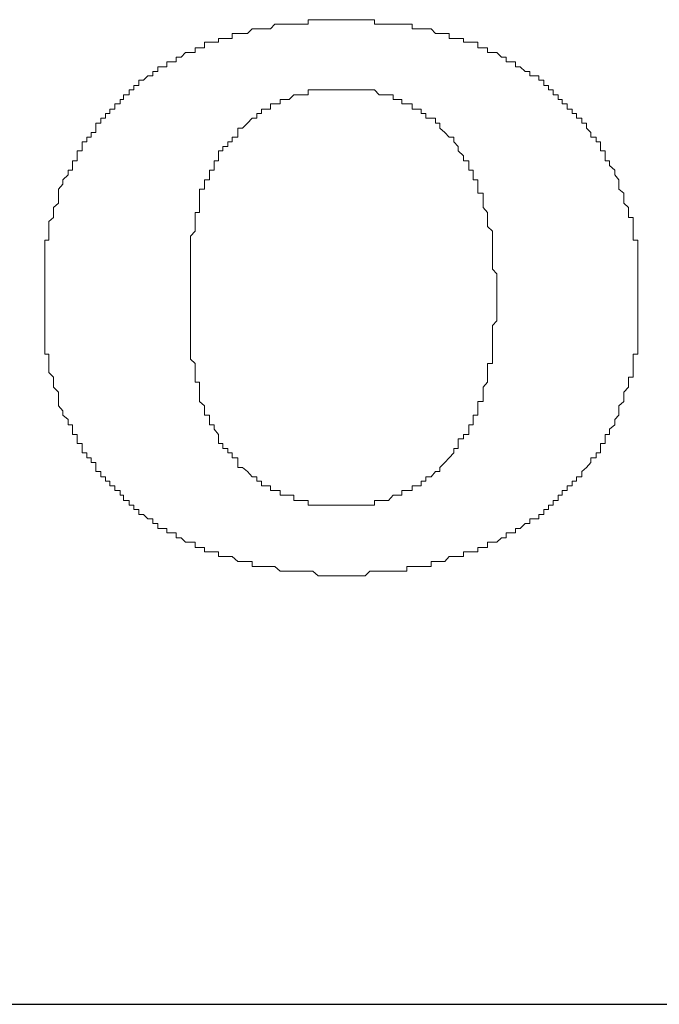
# Model space of a CAD drawing. Units: millimetres. Extents: x 0 to 250, y -250 to 0.
# Drawn here: x 194 to 196, y -168 to -166 of the extents above; entities that cross this region are included whole.
import ezdxf

# ---------------------------------------------------------------- set-up
doc = ezdxf.new("R2010")
doc.units = ezdxf.units.MM
doc.header["$MEASUREMENT"] = 0
doc.layers.add('Layer 1', color=7, linetype='Continuous', lineweight=0)

# ---------------------------------------------------------------- blocks, each defined once
blk = doc.blocks.new('Block_4')
at = {"layer": 'Layer 1', "color": 18, "lineweight": 9, "true_color": 0x000000}
for p, q in [((194.8512, -165.8252), (194.8416, -165.8361)), ((194.8636, -165.8252), (194.8512, -165.8252)), ((194.8746, -165.8252), (194.8636, -165.8252)), ((194.8848, -165.8252), (194.8746, -165.8252)), ((194.8957, -165.8252), (194.8848, -165.8252)), ((194.9075, -165.8252), (194.8957, -165.8252)), ((194.9184, -165.8252), (194.9075, -165.8252)), ((194.9287, -165.8252), (194.9184, -165.8252)), ((194.9396, -165.815), (194.9287, -165.815)), ((194.9287, -165.815), (194.9287, -165.8252)), ((194.9521, -165.815), (194.9396, -165.815)), ((194.9622, -165.815), (194.9521, -165.815)), ((194.9725, -165.815), (194.9622, -165.815)), ((194.9828, -165.815), (194.9725, -165.815)), ((194.9937, -165.815), (194.9828, -165.815)), ((195.0062, -165.815), (194.9937, -165.815)), ((195.0171, -165.815), (195.0062, -165.815)), ((195.0273, -165.815), (195.0171, -165.815)), ((195.0397, -165.815), (195.0273, -165.815)), ((195.05, -165.815), (195.0397, -165.815)), ((195.0617, -165.815), (195.05, -165.815)), ((195.0727, -165.815), (195.0617, -165.815)), ((195.0836, -165.815), (195.0727, -165.815)), ((195.0836, -165.8252), (195.0836, -165.815)), ((195.0938, -165.8252), (195.0836, -165.8252)), ((195.1047, -165.8252), (195.0938, -165.8252)), ((195.1158, -165.8252), (195.1047, -165.8252)), ((195.1268, -165.8252), (195.1158, -165.8252)), ((195.1377, -165.8252), (195.1268, -165.8252)), ((195.1472, -165.8252), (195.1377, -165.8252)), ((195.1588, -165.8252), (195.1472, -165.8252)), ((195.1706, -165.8252), (195.1588, -165.8252)), ((195.1706, -165.8361), (195.1706, -165.8252)), ((194.7656, -165.8471), (194.7525, -165.8471)), ((194.7525, -165.8471), (194.7525, -165.8588)), ((194.7759, -165.8471), (194.7656, -165.8471)), ((194.7876, -165.8471), (194.7759, -165.8471)), ((194.7986, -165.8361), (194.7876, -165.8471)), ((194.8095, -165.8361), (194.7986, -165.8361)), ((194.8205, -165.8361), (194.8095, -165.8361)), ((194.8315, -165.8361), (194.8205, -165.8361)), ((194.8416, -165.8361), (194.8315, -165.8361)), ((195.1809, -165.8361), (195.1706, -165.8361)), ((195.1918, -165.8361), (195.1809, -165.8361)), ((195.2028, -165.8361), (195.1918, -165.8361)), ((195.2152, -165.8361), (195.2028, -165.8361)), ((195.2254, -165.8471), (195.2152, -165.8361)), ((195.2356, -165.8471), (195.2254, -165.8471)), ((195.2466, -165.8471), (195.2356, -165.8471)), ((195.2569, -165.8471), (195.2466, -165.8471)), ((195.2569, -165.8588), (195.2569, -165.8471)), ((194.6991, -165.8676), (194.6875, -165.8676)), ((194.6875, -165.8676), (194.6875, -165.8807)), ((194.71, -165.8676), (194.6991, -165.8676)), ((194.7203, -165.8676), (194.71, -165.8676)), ((194.7306, -165.8588), (194.7203, -165.8588)), ((194.7203, -165.8588), (194.7203, -165.8676)), ((194.7422, -165.8588), (194.7306, -165.8588)), ((194.7525, -165.8588), (194.7422, -165.8588)), ((195.2678, -165.8588), (195.2569, -165.8588)), ((195.278, -165.8588), (195.2678, -165.8588)), ((195.2904, -165.8588), (195.278, -165.8588)), ((195.2904, -165.8676), (195.2904, -165.8588)), ((195.3028, -165.8676), (195.2904, -165.8676)), ((195.3131, -165.8676), (195.3028, -165.8676)), ((195.3234, -165.8676), (195.3131, -165.8676)), ((195.3234, -165.8807), (195.3234, -165.8676)), ((194.6437, -165.8917), (194.6334, -165.9026)), ((194.6553, -165.8917), (194.6437, -165.8917)), ((194.6662, -165.8917), (194.6553, -165.8917)), ((194.6765, -165.8807), (194.6662, -165.8807)), ((194.6662, -165.8807), (194.6662, -165.8917)), ((194.6875, -165.8807), (194.6765, -165.8807)), ((195.3358, -165.8807), (195.3234, -165.8807)), ((195.346, -165.8807), (195.3358, -165.8807)), ((195.346, -165.8917), (195.346, -165.8807)), ((195.3577, -165.8917), (195.346, -165.8917)), ((195.3679, -165.8917), (195.3577, -165.8917)), ((195.379, -165.9026), (195.3679, -165.8917)), ((194.5888, -165.9245), (194.5793, -165.9245)), ((194.5793, -165.9245), (194.5793, -165.9356)), ((194.6005, -165.9245), (194.5888, -165.9245)), ((194.6115, -165.9129), (194.6005, -165.9129)), ((194.6005, -165.9129), (194.6005, -165.9245)), ((194.6216, -165.9129), (194.6115, -165.9129)), ((194.6334, -165.9026), (194.6216, -165.9026)), ((194.6216, -165.9026), (194.6216, -165.9129)), ((195.3899, -165.9026), (195.379, -165.9026)), ((195.3899, -165.9129), (195.3899, -165.9026)), ((195.4001, -165.9129), (195.3899, -165.9129)), ((195.411, -165.9129), (195.4001, -165.9129)), ((195.411, -165.9245), (195.411, -165.9129)), ((195.422, -165.9245), (195.411, -165.9245)), ((195.4337, -165.9356), (195.422, -165.9245)), ((194.5559, -165.9458), (194.5456, -165.9561)), ((194.5675, -165.9458), (194.5559, -165.9458)), ((194.5793, -165.9356), (194.5675, -165.9356)), ((194.5675, -165.9356), (194.5675, -165.9458)), ((195.4447, -165.9356), (195.4337, -165.9356)), ((195.4447, -165.9458), (195.4447, -165.9356)), ((195.455, -165.9458), (195.4447, -165.9458)), ((195.4659, -165.9458), (195.455, -165.9458)), ((195.4659, -165.9561), (195.4659, -165.9458)), ((194.5347, -165.9685), (194.5237, -165.9685)), ((194.5237, -165.9685), (194.5237, -165.9786)), ((194.5456, -165.9561), (194.5347, -165.9561)), ((194.5347, -165.9561), (194.5347, -165.9685)), ((195.4769, -165.9561), (195.4659, -165.9561)), ((195.4769, -165.9685), (195.4769, -165.9561)), ((195.4885, -165.9685), (195.4769, -165.9685)), ((195.4885, -165.9786), (195.4885, -165.9685)), ((194.5128, -165.9896), (194.4995, -165.9896)), ((194.4995, -165.9896), (194.4995, -166.0007)), ((194.5237, -165.9786), (194.5128, -165.9786)), ((194.5128, -165.9786), (194.5128, -165.9896)), ((194.8848, -166.0007), (194.8957, -165.9896)), ((194.8957, -165.9896), (194.9075, -165.9896)), ((194.9075, -165.9896), (194.9184, -165.9896)), ((194.9184, -165.9896), (194.9287, -165.9896)), ((194.9287, -165.9896), (194.9287, -165.9786)), ((194.9287, -165.9786), (194.9396, -165.9786)), ((194.9396, -165.9786), (194.9521, -165.9786)), ((194.9521, -165.9786), (194.9622, -165.9786)), ((194.9622, -165.9786), (194.9725, -165.9786)), ((194.9725, -165.9786), (194.9828, -165.9786)), ((194.9828, -165.9786), (194.9937, -165.9786)), ((194.9937, -165.9786), (195.0062, -165.9786)), ((195.0062, -165.9786), (195.0171, -165.9786)), ((195.0171, -165.9786), (195.0273, -165.9786)), ((195.0273, -165.9786), (195.0397, -165.9786)), ((195.0397, -165.9786), (195.05, -165.9786)), ((195.05, -165.9786), (195.0617, -165.9786)), ((195.0617, -165.9786), (195.0727, -165.9786)), ((195.0727, -165.9786), (195.0836, -165.9786)), ((195.0836, -165.9786), (195.0938, -165.9896)), ((195.0938, -165.9896), (195.1047, -165.9896)), ((195.1047, -165.9896), (195.1158, -165.9896)), ((195.1158, -165.9896), (195.1268, -165.9896)), ((195.1268, -165.9896), (195.1268, -166.0007)), ((195.4988, -165.9786), (195.4885, -165.9786)), ((195.4988, -165.9896), (195.4988, -165.9786)), ((195.5105, -165.9896), (195.4988, -165.9896)), ((195.5105, -166.0007), (195.5105, -165.9896)), ((194.4915, -166.0108), (194.4791, -166.0108)), ((194.4791, -166.0108), (194.4791, -166.0233)), ((194.4995, -166.0007), (194.4915, -166.0007)), ((194.4915, -166.0007), (194.4915, -166.0108)), ((194.8416, -166.0233), (194.8416, -166.0108)), ((194.8416, -166.0108), (194.8512, -166.0108)), ((194.8512, -166.0108), (194.8636, -166.0108)), ((194.8636, -166.0108), (194.8636, -166.0007)), ((194.8636, -166.0007), (194.8746, -166.0007)), ((194.8746, -166.0007), (194.8848, -166.0007)), ((195.1268, -166.0007), (195.1377, -166.0007)), ((195.1377, -166.0007), (195.1472, -166.0007)), ((195.1472, -166.0007), (195.1472, -166.0108)), ((195.1472, -166.0108), (195.1588, -166.0108)), ((195.1588, -166.0108), (195.1706, -166.0108)), ((195.1706, -166.0108), (195.1706, -166.0233)), ((195.52, -166.0007), (195.5105, -166.0007)), ((195.52, -166.0108), (195.52, -166.0007)), ((195.5316, -166.0108), (195.52, -166.0108)), ((195.5316, -166.0233), (195.5316, -166.0108)), ((194.4675, -166.0335), (194.4572, -166.0335)), ((194.4572, -166.0335), (194.4572, -166.0445)), ((194.4791, -166.0233), (194.4675, -166.0233)), ((194.4675, -166.0233), (194.4675, -166.0335)), ((194.8095, -166.0445), (194.8095, -166.0335)), ((194.8095, -166.0335), (194.8205, -166.0335)), ((194.8205, -166.0335), (194.8205, -166.0233)), ((194.8205, -166.0233), (194.8315, -166.0233)), ((194.8315, -166.0233), (194.8416, -166.0233)), ((195.1706, -166.0233), (195.1809, -166.0233)), ((195.1809, -166.0233), (195.1918, -166.0233)), ((195.1918, -166.0233), (195.1918, -166.0335)), ((195.1918, -166.0335), (195.2028, -166.0335)), ((195.2028, -166.0335), (195.2028, -166.0445)), ((195.5434, -166.0233), (195.5316, -166.0233)), ((195.5434, -166.0335), (195.5434, -166.0233)), ((195.5535, -166.0335), (195.5434, -166.0335)), ((195.5535, -166.0445), (195.5535, -166.0335)), ((194.4469, -166.0561), (194.4353, -166.0561)), ((194.4353, -166.0561), (194.4353, -166.0672)), ((194.4572, -166.0445), (194.4469, -166.0445)), ((194.4469, -166.0445), (194.4469, -166.0561)), ((194.7759, -166.0672), (194.7876, -166.0561)), ((194.7876, -166.0561), (194.7986, -166.0445)), ((194.7986, -166.0445), (194.8095, -166.0445)), ((195.2028, -166.0445), (195.2152, -166.0445)), ((195.2152, -166.0445), (195.2254, -166.0445)), ((195.2254, -166.0445), (195.2254, -166.0561)), ((195.2254, -166.0561), (195.2356, -166.0561)), ((195.2356, -166.0561), (195.2356, -166.0672)), ((195.566, -166.0445), (195.5535, -166.0445)), ((195.566, -166.0561), (195.566, -166.0445)), ((195.5763, -166.0561), (195.566, -166.0561)), ((195.5763, -166.0672), (195.5763, -166.0561)), ((194.4353, -166.0773), (194.4243, -166.0773)), ((194.4243, -166.0773), (194.4243, -166.0883)), ((194.4353, -166.0672), (194.4353, -166.0773)), ((194.7656, -166.0773), (194.7656, -166.0672)), ((194.7656, -166.0672), (194.7759, -166.0672)), ((194.7656, -166.0883), (194.7656, -166.0773)), ((195.2356, -166.0672), (195.2466, -166.0773)), ((195.2466, -166.0773), (195.2569, -166.0883)), ((195.5865, -166.0773), (195.5763, -166.0672)), ((195.5865, -166.0883), (195.5865, -166.0773)), ((194.414, -166.0993), (194.4031, -166.0993)), ((194.4031, -166.0993), (194.4031, -166.1102)), ((194.4243, -166.0883), (194.414, -166.0883)), ((194.414, -166.0883), (194.414, -166.0993)), ((194.7422, -166.1102), (194.7422, -166.0993)), ((194.7422, -166.0993), (194.7525, -166.0993)), ((194.7525, -166.0993), (194.7525, -166.0883)), ((194.7525, -166.0883), (194.7656, -166.0883)), ((195.2569, -166.0883), (195.2678, -166.0883)), ((195.2678, -166.0883), (195.2678, -166.0993)), ((195.2678, -166.0993), (195.278, -166.1102)), ((195.599, -166.0883), (195.5865, -166.0883)), ((195.599, -166.0993), (195.599, -166.0883)), ((195.6091, -166.0993), (195.599, -166.0993)), ((195.6091, -166.1102), (195.6091, -166.0993)), ((194.4031, -166.1205), (194.3915, -166.1205)), ((194.3915, -166.1205), (194.3915, -166.1322)), ((194.4031, -166.1102), (194.4031, -166.1205)), ((194.7203, -166.1322), (194.7203, -166.1205)), ((194.7203, -166.1205), (194.7306, -166.1205)), ((194.7306, -166.1205), (194.7306, -166.1102)), ((194.7306, -166.1102), (194.7422, -166.1102)), ((195.278, -166.1102), (195.278, -166.1205)), ((195.278, -166.1205), (195.2904, -166.1322)), ((195.6091, -166.1205), (195.6091, -166.1102)), ((195.6201, -166.1205), (195.6091, -166.1205)), ((195.6201, -166.1322), (195.6201, -166.1205)), ((194.3915, -166.1439), (194.3805, -166.1439)), ((194.3805, -166.1439), (194.3805, -166.1548)), ((194.3915, -166.1322), (194.3915, -166.1439)), ((194.71, -166.1548), (194.71, -166.1439)), ((194.71, -166.1439), (194.7203, -166.1439)), ((194.7203, -166.1439), (194.7203, -166.1322)), ((195.2904, -166.1322), (195.2904, -166.1439)), ((195.2904, -166.1439), (195.3028, -166.1439)), ((195.3028, -166.1439), (195.3028, -166.1548)), ((195.6201, -166.1439), (195.6201, -166.1322)), ((195.6304, -166.1439), (195.6201, -166.1439)), ((195.6304, -166.1548), (195.6304, -166.1439)), ((194.3702, -166.1761), (194.3585, -166.1877)), ((194.3805, -166.1651), (194.3702, -166.1651)), ((194.3702, -166.1651), (194.3702, -166.1761)), ((194.3805, -166.1548), (194.3805, -166.1651)), ((194.6991, -166.1761), (194.6991, -166.1651)), ((194.6991, -166.1651), (194.71, -166.1651)), ((194.6991, -166.1877), (194.6991, -166.1761)), ((194.71, -166.1651), (194.71, -166.1548)), ((195.3028, -166.1548), (195.3028, -166.1651)), ((195.3028, -166.1651), (195.3131, -166.1651)), ((195.3131, -166.1651), (195.3131, -166.1761)), ((195.3131, -166.1761), (195.3131, -166.1877)), ((195.6421, -166.1651), (195.6304, -166.1548)), ((195.6421, -166.1761), (195.6421, -166.1651)), ((195.6516, -166.1877), (195.6421, -166.1761)), ((194.3585, -166.198), (194.3483, -166.2097)), ((194.3585, -166.1877), (194.3585, -166.198)), ((194.6875, -166.198), (194.6875, -166.1877)), ((194.6875, -166.1877), (194.6991, -166.1877)), ((194.6875, -166.2097), (194.6875, -166.198)), ((195.3131, -166.1877), (195.3234, -166.1877)), ((195.3234, -166.1877), (195.3234, -166.198)), ((195.3234, -166.198), (195.3234, -166.2097)), ((195.6516, -166.198), (195.6516, -166.1877)), ((195.6516, -166.2097), (195.6516, -166.198)), ((194.3483, -166.2097), (194.3483, -166.2192)), ((194.3483, -166.2192), (194.3483, -166.2316)), ((194.6765, -166.2192), (194.6765, -166.2097)), ((194.6765, -166.2097), (194.6875, -166.2097)), ((194.6765, -166.2316), (194.6765, -166.2192)), ((195.3234, -166.2097), (195.3234, -166.2192)), ((195.3234, -166.2192), (195.3358, -166.2192)), ((195.3358, -166.2192), (195.3358, -166.2316)), ((195.6632, -166.2192), (195.6516, -166.2097)), ((195.6632, -166.2316), (195.6632, -166.2192)), ((194.3483, -166.2418), (194.3366, -166.2521)), ((194.3483, -166.2316), (194.3483, -166.2418)), ((194.6765, -166.2418), (194.6765, -166.2316)), ((194.6765, -166.2521), (194.6765, -166.2418)), ((195.3358, -166.2316), (195.3358, -166.2418)), ((195.3358, -166.2418), (195.3358, -166.2521)), ((195.6632, -166.2418), (195.6632, -166.2316)), ((195.6742, -166.2521), (195.6632, -166.2418)), ((194.3366, -166.2521), (194.3366, -166.2638)), ((194.3366, -166.2638), (194.3366, -166.2754)), ((194.6662, -166.2754), (194.6662, -166.2638)), ((194.6662, -166.2638), (194.6765, -166.2638)), ((194.6765, -166.2638), (194.6765, -166.2521)), ((195.3358, -166.2521), (195.346, -166.2638)), ((195.346, -166.2638), (195.346, -166.2754)), ((195.6742, -166.2638), (195.6742, -166.2521)), ((195.6742, -166.2754), (195.6742, -166.2638)), ((194.3366, -166.2754), (194.3256, -166.2849)), ((194.3256, -166.2849), (194.3256, -166.2967)), ((194.6662, -166.2849), (194.6662, -166.2754)), ((194.6662, -166.2967), (194.6662, -166.2849)), ((195.346, -166.2754), (195.346, -166.2849)), ((195.346, -166.2849), (195.346, -166.2967)), ((195.6851, -166.2754), (195.6742, -166.2754)), ((195.6851, -166.2849), (195.6851, -166.2754)), ((195.6851, -166.2967), (195.6851, -166.2849)), ((194.3256, -166.2967), (194.3256, -166.3076)), ((194.3256, -166.3076), (194.3256, -166.3192)), ((194.6553, -166.3192), (194.6662, -166.3076)), ((194.6662, -166.3076), (194.6662, -166.2967)), ((195.346, -166.2967), (195.3577, -166.3076)), ((195.3577, -166.3076), (195.3577, -166.3192)), ((195.6851, -166.3076), (195.6851, -166.2967)), ((195.6851, -166.3192), (195.6851, -166.3076)), ((194.3256, -166.3281), (194.3161, -166.3281)), ((194.3161, -166.3281), (194.3161, -166.3398)), ((194.3256, -166.3192), (194.3256, -166.3281)), ((194.6553, -166.3281), (194.6553, -166.3192)), ((194.6553, -166.3398), (194.6553, -166.3281)), ((195.3577, -166.3192), (195.3577, -166.3281)), ((195.3577, -166.3281), (195.3577, -166.3398)), ((195.6851, -166.3281), (195.6851, -166.3192)), ((195.6962, -166.3281), (195.6851, -166.3281)), ((195.6962, -166.3398), (195.6962, -166.3281)), ((194.3161, -166.3398), (194.3161, -166.3522)), ((194.3161, -166.3522), (194.3161, -166.3624)), ((194.6553, -166.3522), (194.6553, -166.3398)), ((194.6553, -166.3624), (194.6553, -166.3522)), ((195.3577, -166.3398), (195.3577, -166.3522)), ((195.3577, -166.3522), (195.3577, -166.3624)), ((195.6962, -166.3522), (195.6962, -166.3398)), ((195.6962, -166.3624), (195.6962, -166.3522)), ((194.3161, -166.3624), (194.3161, -166.3733)), ((194.3161, -166.3733), (194.3161, -166.3836)), ((194.3161, -166.3836), (194.3161, -166.3954)), ((194.6553, -166.3733), (194.6553, -166.3624)), ((194.6553, -166.3836), (194.6553, -166.3733)), ((194.6553, -166.3954), (194.6553, -166.3836)), ((195.3577, -166.3624), (195.3577, -166.3733)), ((195.3577, -166.3733), (195.3577, -166.3836)), ((195.3577, -166.3836), (195.3577, -166.3954)), ((195.6962, -166.3733), (195.6962, -166.3624)), ((195.6962, -166.3836), (195.6962, -166.3733)), ((195.6962, -166.3954), (195.6962, -166.3836)), ((194.3161, -166.3954), (194.3161, -166.407)), ((194.6553, -166.407), (194.6553, -166.3954)), ((195.3577, -166.3954), (195.3679, -166.407)), ((195.6962, -166.407), (195.6962, -166.3954)), ((194.3161, -166.407), (194.3161, -166.418)), ((194.3161, -166.418), (194.3161, -166.4289)), ((194.3161, -166.4289), (194.3161, -166.4392)), ((194.6553, -166.418), (194.6553, -166.407)), ((194.6553, -166.4289), (194.6553, -166.418)), ((194.6553, -166.4392), (194.6553, -166.4289)), ((195.3679, -166.407), (195.3679, -166.418)), ((195.3679, -166.418), (195.3679, -166.4289)), ((195.3679, -166.4289), (195.3679, -166.4392)), ((195.6962, -166.418), (195.6962, -166.407)), ((195.6962, -166.4289), (195.6962, -166.418)), ((195.6962, -166.4392), (195.6962, -166.4289)), ((194.3161, -166.4392), (194.3161, -166.4508)), ((194.3161, -166.4508), (194.3161, -166.4619)), ((194.6553, -166.4508), (194.6553, -166.4392)), ((194.6553, -166.4619), (194.6553, -166.4508)), ((195.3679, -166.4392), (195.3679, -166.4508)), ((195.3679, -166.4508), (195.3679, -166.4619)), ((195.6962, -166.4508), (195.6962, -166.4392)), ((195.6962, -166.4619), (195.6962, -166.4508)), ((194.3161, -166.4619), (194.3161, -166.4721)), ((194.3161, -166.4721), (194.3161, -166.4823)), ((194.6553, -166.4721), (194.6553, -166.4619)), ((194.6553, -166.4823), (194.6553, -166.4721)), ((195.3679, -166.4619), (195.3679, -166.4721)), ((195.3679, -166.4721), (195.3679, -166.4823)), ((195.6962, -166.4721), (195.6962, -166.4619)), ((195.6962, -166.4823), (195.6962, -166.4721)), ((194.3161, -166.4823), (194.3161, -166.4948)), ((194.3161, -166.4948), (194.3161, -166.5049)), ((194.6553, -166.4948), (194.6553, -166.4823)), ((194.6553, -166.5049), (194.6553, -166.4948)), ((195.3679, -166.4823), (195.3679, -166.4948)), ((195.3679, -166.4948), (195.3679, -166.5049)), ((195.6962, -166.4948), (195.6962, -166.4823)), ((195.6962, -166.5049), (195.6962, -166.4948)), ((194.3161, -166.5049), (194.3161, -166.5159)), ((194.3161, -166.5159), (194.3161, -166.527)), ((194.6553, -166.5159), (194.6553, -166.5049)), ((194.6553, -166.527), (194.6553, -166.5159)), ((195.3679, -166.5159), (195.3577, -166.527)), ((195.3679, -166.5049), (195.3679, -166.5159)), ((195.6962, -166.5159), (195.6962, -166.5049)), ((195.6962, -166.527), (195.6962, -166.5159)), ((194.3161, -166.527), (194.3161, -166.5371)), ((194.3161, -166.5371), (194.3161, -166.5503)), ((194.6553, -166.5371), (194.6553, -166.527)), ((194.6553, -166.5503), (194.6553, -166.5371)), ((195.3577, -166.527), (195.3577, -166.5371)), ((195.3577, -166.5371), (195.3577, -166.5503)), ((195.6962, -166.5371), (195.6962, -166.527)), ((195.6962, -166.5503), (195.6962, -166.5371)), ((194.3161, -166.5503), (194.3161, -166.5598)), ((194.3161, -166.5598), (194.3161, -166.5708)), ((194.6553, -166.5598), (194.6553, -166.5503)), ((194.6553, -166.5708), (194.6553, -166.5598)), ((195.3577, -166.5503), (195.3577, -166.5598)), ((195.3577, -166.5598), (195.3577, -166.5708)), ((195.6962, -166.5598), (195.6962, -166.5503)), ((195.6962, -166.5708), (195.6962, -166.5598)), ((194.3161, -166.5708), (194.3161, -166.5832)), ((194.3161, -166.5832), (194.3161, -166.5935)), ((194.6553, -166.5832), (194.6553, -166.5708)), ((194.6553, -166.5935), (194.6553, -166.5832)), ((195.3577, -166.5708), (195.3577, -166.5832)), ((195.3577, -166.5832), (195.3577, -166.5935)), ((195.6962, -166.5832), (195.6962, -166.5708)), ((195.6962, -166.5935), (195.6962, -166.5832)), ((194.3161, -166.5935), (194.3256, -166.5935)), ((194.3256, -166.5935), (194.3256, -166.6051)), ((194.3256, -166.6051), (194.3256, -166.6154)), ((194.6553, -166.6051), (194.6553, -166.5935)), ((194.6662, -166.6154), (194.6553, -166.6051)), ((195.3577, -166.5935), (195.3577, -166.6051)), ((195.3577, -166.6051), (195.3577, -166.6154)), ((195.6851, -166.6051), (195.6851, -166.5935)), ((195.6851, -166.5935), (195.6962, -166.5935)), ((195.6851, -166.6154), (195.6851, -166.6051)), ((194.3256, -166.6154), (194.3256, -166.6255)), ((194.3256, -166.6255), (194.3256, -166.6365)), ((194.6662, -166.6255), (194.6662, -166.6154)), ((194.6662, -166.6365), (194.6662, -166.6255)), ((195.3577, -166.6154), (195.346, -166.6154)), ((195.346, -166.6154), (195.346, -166.6255)), ((195.346, -166.6255), (195.346, -166.6365)), ((195.6851, -166.6255), (195.6851, -166.6154)), ((195.6851, -166.6365), (195.6851, -166.6255)), ((194.3256, -166.6365), (194.3366, -166.6468)), ((194.3366, -166.6468), (194.3366, -166.6585)), ((194.3366, -166.6585), (194.3366, -166.6701)), ((194.6662, -166.6468), (194.6662, -166.6365)), ((194.6662, -166.6585), (194.6662, -166.6468)), ((194.6765, -166.6585), (194.6662, -166.6585)), ((194.6765, -166.6701), (194.6765, -166.6585)), ((195.346, -166.6585), (195.3358, -166.6701)), ((195.346, -166.6365), (195.346, -166.6468)), ((195.346, -166.6468), (195.346, -166.6585)), ((195.6742, -166.6585), (195.6742, -166.6468)), ((195.6742, -166.6468), (195.6851, -166.6468)), ((195.6742, -166.6701), (195.6742, -166.6585)), ((195.6851, -166.6468), (195.6851, -166.6365)), ((194.3366, -166.6701), (194.3483, -166.6819)), ((194.3483, -166.6819), (194.3483, -166.6929)), ((194.6765, -166.6819), (194.6765, -166.6701)), ((194.6765, -166.6929), (194.6765, -166.6819)), ((195.3358, -166.6701), (195.3358, -166.6819)), ((195.3358, -166.6819), (195.3358, -166.6929)), ((195.6632, -166.6819), (195.6742, -166.6701)), ((195.6632, -166.6929), (195.6632, -166.6819)), ((194.3483, -166.6929), (194.3483, -166.7038)), ((194.3483, -166.7038), (194.3483, -166.714)), ((194.6765, -166.7038), (194.6765, -166.6929)), ((194.6875, -166.714), (194.6765, -166.7038)), ((195.3358, -166.7038), (195.3234, -166.7038)), ((195.3234, -166.7038), (195.3234, -166.714)), ((195.3358, -166.6929), (195.3358, -166.7038)), ((195.6516, -166.714), (195.6632, -166.7038)), ((195.6632, -166.7038), (195.6632, -166.6929)), ((194.3483, -166.714), (194.3585, -166.7257)), ((194.3585, -166.7257), (194.3585, -166.736)), ((194.6875, -166.7257), (194.6875, -166.714)), ((194.6875, -166.736), (194.6875, -166.7257)), ((195.3234, -166.714), (195.3234, -166.7257)), ((195.3234, -166.7257), (195.3234, -166.736)), ((195.6516, -166.7257), (195.6516, -166.714)), ((195.6516, -166.736), (195.6516, -166.7257)), ((194.3585, -166.736), (194.3702, -166.7455)), ((194.3702, -166.7455), (194.3702, -166.7579)), ((194.6991, -166.736), (194.6875, -166.736)), ((194.6991, -166.7455), (194.6991, -166.736)), ((194.6991, -166.7579), (194.6991, -166.7455)), ((195.3234, -166.736), (195.3131, -166.736)), ((195.3131, -166.736), (195.3131, -166.7455)), ((195.3131, -166.7455), (195.3131, -166.7579)), ((195.6421, -166.7455), (195.6516, -166.736)), ((195.6421, -166.7579), (195.6421, -166.7455)), ((194.3702, -166.7579), (194.3805, -166.7579)), ((194.3805, -166.7579), (194.3805, -166.7681)), ((194.3805, -166.7681), (194.3805, -166.7805)), ((194.71, -166.7579), (194.6991, -166.7579)), ((194.71, -166.7681), (194.71, -166.7579)), ((194.7203, -166.7805), (194.71, -166.7681)), ((195.3131, -166.7579), (195.3028, -166.7579)), ((195.3028, -166.7579), (195.3028, -166.7681)), ((195.3028, -166.7681), (195.3028, -166.7805)), ((195.6304, -166.7681), (195.6421, -166.7579)), ((195.6304, -166.7805), (195.6304, -166.7681)), ((194.3805, -166.7805), (194.3915, -166.7805)), ((194.3915, -166.7805), (194.3915, -166.7908)), ((194.3915, -166.7908), (194.3915, -166.8017)), ((194.7203, -166.7908), (194.7203, -166.7805)), ((194.7203, -166.8017), (194.7203, -166.7908)), ((195.2904, -166.7908), (195.278, -166.7908)), ((195.278, -166.7908), (195.278, -166.8017)), ((195.3028, -166.7805), (195.2904, -166.7805)), ((195.2904, -166.7805), (195.2904, -166.7908)), ((195.6201, -166.7908), (195.6201, -166.7805)), ((195.6201, -166.7805), (195.6304, -166.7805)), ((195.6201, -166.8017), (195.6201, -166.7908)), ((194.3915, -166.8017), (194.4031, -166.8017)), ((194.4031, -166.8017), (194.4031, -166.8135)), ((194.4031, -166.8135), (194.4031, -166.823)), ((194.7306, -166.8017), (194.7203, -166.8017)), ((194.7306, -166.8135), (194.7306, -166.8017)), ((194.7422, -166.8135), (194.7306, -166.8135)), ((194.7422, -166.823), (194.7422, -166.8135)), ((195.278, -166.8135), (195.2678, -166.8135)), ((195.2678, -166.8135), (195.2678, -166.823)), ((195.278, -166.8017), (195.278, -166.8135)), ((195.6091, -166.8135), (195.6091, -166.8017)), ((195.6091, -166.8017), (195.6201, -166.8017)), ((195.6091, -166.823), (195.6091, -166.8135)), ((194.4031, -166.823), (194.414, -166.823)), ((194.414, -166.823), (194.414, -166.8346)), ((194.414, -166.8346), (194.4243, -166.8346)), ((194.4243, -166.8346), (194.4243, -166.8455)), ((194.7525, -166.823), (194.7422, -166.823)), ((194.7525, -166.8346), (194.7525, -166.823)), ((194.7656, -166.8346), (194.7525, -166.8346)), ((194.7656, -166.8455), (194.7656, -166.8346)), ((195.2569, -166.8346), (195.2466, -166.8455)), ((195.2678, -166.823), (195.2569, -166.8346)), ((195.5865, -166.8455), (195.5865, -166.8346)), ((195.5865, -166.8346), (195.599, -166.8346)), ((195.599, -166.8346), (195.599, -166.823)), ((195.599, -166.823), (195.6091, -166.823)), ((194.4243, -166.8455), (194.4353, -166.8455)), ((194.4353, -166.8455), (194.4353, -166.8573)), ((194.4353, -166.8573), (194.4353, -166.8668)), ((194.7656, -166.8573), (194.7656, -166.8455)), ((194.7759, -166.8573), (194.7656, -166.8573)), ((194.7876, -166.8668), (194.7759, -166.8573)), ((195.2466, -166.8455), (195.2356, -166.8573)), ((195.2356, -166.8573), (195.2356, -166.8668)), ((195.566, -166.8668), (195.5763, -166.8573)), ((195.5763, -166.8573), (195.5865, -166.8455)), ((194.4353, -166.8668), (194.4469, -166.8668)), ((194.4469, -166.8668), (194.4469, -166.8792)), ((194.4469, -166.8792), (194.4572, -166.8792)), ((194.4572, -166.8792), (194.4572, -166.8895)), ((194.7986, -166.8792), (194.7876, -166.8668)), ((194.8095, -166.8792), (194.7986, -166.8792)), ((194.8095, -166.8895), (194.8095, -166.8792)), ((195.2152, -166.8792), (195.2028, -166.8792)), ((195.2028, -166.8792), (195.2028, -166.8895)), ((195.2254, -166.8668), (195.2152, -166.8792)), ((195.2356, -166.8668), (195.2254, -166.8668)), ((195.5535, -166.8895), (195.5535, -166.8792)), ((195.5535, -166.8792), (195.566, -166.8792)), ((195.566, -166.8792), (195.566, -166.8668)), ((194.4572, -166.8895), (194.4675, -166.8895)), ((194.4675, -166.8895), (194.4675, -166.9004)), ((194.4675, -166.9004), (194.4791, -166.9004)), ((194.4791, -166.9004), (194.4791, -166.9114)), ((194.8205, -166.8895), (194.8095, -166.8895)), ((194.8205, -166.9004), (194.8205, -166.8895)), ((194.8315, -166.9004), (194.8205, -166.9004)), ((194.8416, -166.9004), (194.8315, -166.9004)), ((194.8416, -166.9114), (194.8416, -166.9004)), ((195.1809, -166.9004), (195.1706, -166.9004)), ((195.1706, -166.9004), (195.1706, -166.9114)), ((195.1918, -166.9004), (195.1809, -166.9004)), ((195.2028, -166.8895), (195.1918, -166.8895)), ((195.1918, -166.8895), (195.1918, -166.9004)), ((195.5316, -166.9114), (195.5316, -166.9004)), ((195.5316, -166.9004), (195.5434, -166.9004)), ((195.5434, -166.9004), (195.5434, -166.8895)), ((195.5434, -166.8895), (195.5535, -166.8895)), ((194.4791, -166.9114), (194.4915, -166.9114)), ((194.4915, -166.9114), (194.4915, -166.9217)), ((194.4915, -166.9217), (194.4995, -166.9217)), ((194.4995, -166.9217), (194.4995, -166.9341)), ((194.8512, -166.9114), (194.8416, -166.9114)), ((194.8636, -166.9114), (194.8512, -166.9114)), ((194.8636, -166.9217), (194.8636, -166.9114)), ((194.8746, -166.9217), (194.8636, -166.9217)), ((194.8848, -166.9217), (194.8746, -166.9217)), ((194.8957, -166.9217), (194.8848, -166.9217)), ((194.8957, -166.9341), (194.8957, -166.9217)), ((195.1268, -166.9217), (195.1158, -166.9341)), ((195.1377, -166.9217), (195.1268, -166.9217)), ((195.1472, -166.9217), (195.1377, -166.9217)), ((195.1588, -166.9114), (195.1472, -166.9114)), ((195.1472, -166.9114), (195.1472, -166.9217)), ((195.1706, -166.9114), (195.1588, -166.9114)), ((195.5105, -166.9341), (195.5105, -166.9217)), ((195.5105, -166.9217), (195.52, -166.9217)), ((195.52, -166.9217), (195.52, -166.9114)), ((195.52, -166.9114), (195.5316, -166.9114)), ((194.4995, -166.9341), (194.5128, -166.9341)), ((194.5128, -166.9341), (194.5128, -166.945)), ((194.5128, -166.945), (194.5237, -166.945)), ((194.5237, -166.945), (194.5237, -166.9552)), ((194.5237, -166.9552), (194.5347, -166.9552)), ((194.5347, -166.9552), (194.5347, -166.9669)), ((194.9075, -166.9341), (194.8957, -166.9341)), ((194.9184, -166.9341), (194.9075, -166.9341)), ((194.9287, -166.9341), (194.9184, -166.9341)), ((194.9287, -166.945), (194.9287, -166.9341)), ((194.9396, -166.945), (194.9287, -166.945)), ((194.9521, -166.945), (194.9396, -166.945)), ((194.9622, -166.945), (194.9521, -166.945)), ((194.9725, -166.945), (194.9622, -166.945)), ((194.9828, -166.945), (194.9725, -166.945)), ((194.9937, -166.945), (194.9828, -166.945)), ((195.0062, -166.945), (194.9937, -166.945)), ((195.0171, -166.945), (195.0062, -166.945)), ((195.0273, -166.945), (195.0171, -166.945)), ((195.0397, -166.945), (195.0273, -166.945)), ((195.05, -166.945), (195.0397, -166.945)), ((195.0617, -166.945), (195.05, -166.945)), ((195.0727, -166.945), (195.0617, -166.945)), ((195.0836, -166.945), (195.0727, -166.945)), ((195.0938, -166.9341), (195.0836, -166.9341)), ((195.0836, -166.9341), (195.0836, -166.945)), ((195.1047, -166.9341), (195.0938, -166.9341)), ((195.1158, -166.9341), (195.1047, -166.9341)), ((195.4769, -166.9669), (195.4769, -166.9552)), ((195.4769, -166.9552), (195.4885, -166.9552)), ((195.4885, -166.9552), (195.4885, -166.945)), ((195.4885, -166.945), (195.4988, -166.945)), ((195.4988, -166.945), (195.4988, -166.9341)), ((195.4988, -166.9341), (195.5105, -166.9341)), ((194.5347, -166.9669), (194.5456, -166.9669)), ((194.5456, -166.9669), (194.5559, -166.9771)), ((194.5559, -166.9771), (194.5675, -166.9771)), ((194.5675, -166.9771), (194.5675, -166.9882)), ((195.4447, -166.9882), (195.4447, -166.9771)), ((195.4447, -166.9771), (195.455, -166.9771)), ((195.455, -166.9771), (195.4659, -166.9771)), ((195.4659, -166.9771), (195.4659, -166.9669)), ((195.4659, -166.9669), (195.4769, -166.9669)), ((194.5675, -166.9882), (194.5793, -166.9882)), ((194.5793, -166.9882), (194.5793, -166.9991)), ((194.5793, -166.9991), (194.5888, -166.9991)), ((194.5888, -166.9991), (194.6005, -166.9991)), ((194.6005, -166.9991), (194.6005, -167.0093)), ((195.411, -167.0093), (195.411, -166.9991)), ((195.411, -166.9991), (195.422, -166.9991)), ((195.422, -166.9991), (195.4337, -166.9882)), ((195.4337, -166.9882), (195.4447, -166.9882)), ((194.6005, -167.0093), (194.6115, -167.0093)), ((194.6115, -167.0093), (194.6216, -167.0093)), ((194.6216, -167.0093), (194.6216, -167.021)), ((194.6216, -167.021), (194.6334, -167.021)), ((194.6334, -167.021), (194.6437, -167.0312)), ((195.3679, -167.0312), (195.379, -167.021)), ((195.379, -167.021), (195.3899, -167.021)), ((195.3899, -167.021), (195.3899, -167.0093)), ((195.3899, -167.0093), (195.4001, -167.0093)), ((195.4001, -167.0093), (195.411, -167.0093)), ((194.6437, -167.0312), (194.6553, -167.0312)), ((194.6553, -167.0312), (194.6662, -167.0312)), ((194.6662, -167.0312), (194.6662, -167.0436)), ((194.6662, -167.0436), (194.6765, -167.0436)), ((194.6765, -167.0436), (194.6875, -167.0436)), ((194.6875, -167.0436), (194.6875, -167.0539)), ((195.3234, -167.0539), (195.3234, -167.0436)), ((195.3234, -167.0436), (195.3358, -167.0436)), ((195.3358, -167.0436), (195.346, -167.0436)), ((195.346, -167.0436), (195.346, -167.0312)), ((195.346, -167.0312), (195.3577, -167.0312)), ((195.3577, -167.0312), (195.3679, -167.0312)), ((194.6875, -167.0539), (194.6991, -167.0539)), ((194.6991, -167.0539), (194.71, -167.0539)), ((194.71, -167.0539), (194.7203, -167.0539)), ((194.7203, -167.0539), (194.7203, -167.0649)), ((194.7203, -167.0649), (194.7306, -167.0649)), ((194.7306, -167.0649), (194.7422, -167.0649)), ((194.7422, -167.0649), (194.7525, -167.0649)), ((194.7525, -167.0649), (194.7656, -167.0766)), ((195.2466, -167.0766), (195.2569, -167.0649)), ((195.2569, -167.0649), (195.2678, -167.0649)), ((195.2678, -167.0649), (195.278, -167.0649)), ((195.278, -167.0649), (195.2904, -167.0649)), ((195.2904, -167.0649), (195.2904, -167.0539)), ((195.2904, -167.0539), (195.3028, -167.0539)), ((195.3028, -167.0539), (195.3131, -167.0539)), ((195.3131, -167.0539), (195.3234, -167.0539)), ((194.7656, -167.0766), (194.7759, -167.0766)), ((194.7759, -167.0766), (194.7876, -167.0766)), ((194.7876, -167.0766), (194.7986, -167.0766)), ((194.7986, -167.0766), (194.7986, -167.0882)), ((194.7986, -167.0882), (194.8095, -167.0882)), ((194.8095, -167.0882), (194.8205, -167.0882)), ((194.8205, -167.0882), (194.8315, -167.0882)), ((194.8315, -167.0882), (194.8416, -167.0882)), ((194.8416, -167.0882), (194.8512, -167.0882)), ((194.8512, -167.0882), (194.8636, -167.0985)), ((195.1588, -167.0985), (195.1588, -167.0882)), ((195.1588, -167.0882), (195.1706, -167.0882)), ((195.1706, -167.0882), (195.1809, -167.0882)), ((195.1809, -167.0882), (195.1918, -167.0882)), ((195.1918, -167.0882), (195.2028, -167.0882)), ((195.2028, -167.0882), (195.2152, -167.0882)), ((195.2152, -167.0882), (195.2152, -167.0766)), ((195.2152, -167.0766), (195.2254, -167.0766)), ((195.2254, -167.0766), (195.2356, -167.0766)), ((195.2356, -167.0766), (195.2466, -167.0766)), ((194.8636, -167.0985), (194.8746, -167.0985)), ((194.8746, -167.0985), (194.8848, -167.0985)), ((194.8848, -167.0985), (194.8957, -167.0985)), ((194.8957, -167.0985), (194.9075, -167.0985)), ((194.9075, -167.0985), (194.9184, -167.0985)), ((194.9184, -167.0985), (194.9287, -167.0985)), ((194.9287, -167.0985), (194.9396, -167.0985)), ((194.9396, -167.0985), (194.9521, -167.1095)), ((194.9521, -167.1095), (194.9622, -167.1095)), ((194.9622, -167.1095), (194.9725, -167.1095)), ((194.9725, -167.1095), (194.9828, -167.1095)), ((194.9828, -167.1095), (194.9937, -167.1095)), ((194.9937, -167.1095), (195.0062, -167.1095)), ((195.0062, -167.1095), (195.0171, -167.1095)), ((195.0171, -167.1095), (195.0273, -167.1095)), ((195.0273, -167.1095), (195.0397, -167.1095)), ((195.0397, -167.1095), (195.05, -167.1095)), ((195.05, -167.1095), (195.0617, -167.1095)), ((195.0617, -167.1095), (195.0727, -167.0985)), ((195.0727, -167.0985), (195.0836, -167.0985)), ((195.0836, -167.0985), (195.0938, -167.0985)), ((195.0938, -167.0985), (195.1047, -167.0985)), ((195.1047, -167.0985), (195.1158, -167.0985)), ((195.1158, -167.0985), (195.1268, -167.0985)), ((195.1268, -167.0985), (195.1377, -167.0985)), ((195.1377, -167.0985), (195.1472, -167.0985)), ((195.1472, -167.0985), (195.1588, -167.0985))]:
    blk.add_line(p, q, dxfattribs=at)
at = {"layer": 'Layer 1', "color": 18, "lineweight": 25, "true_color": 0x000000}
blk.add_line((179.4941, -168.1071), (200.5971, -168.1071), dxfattribs=at)

msp = doc.modelspace()

# ---------------------------------------------------------------- block references
at = {"layer": 'Layer 1'}
msp.add_blockref('Block_4', (0, 0), dxfattribs=at)

doc.saveas('drawing.dxf')
